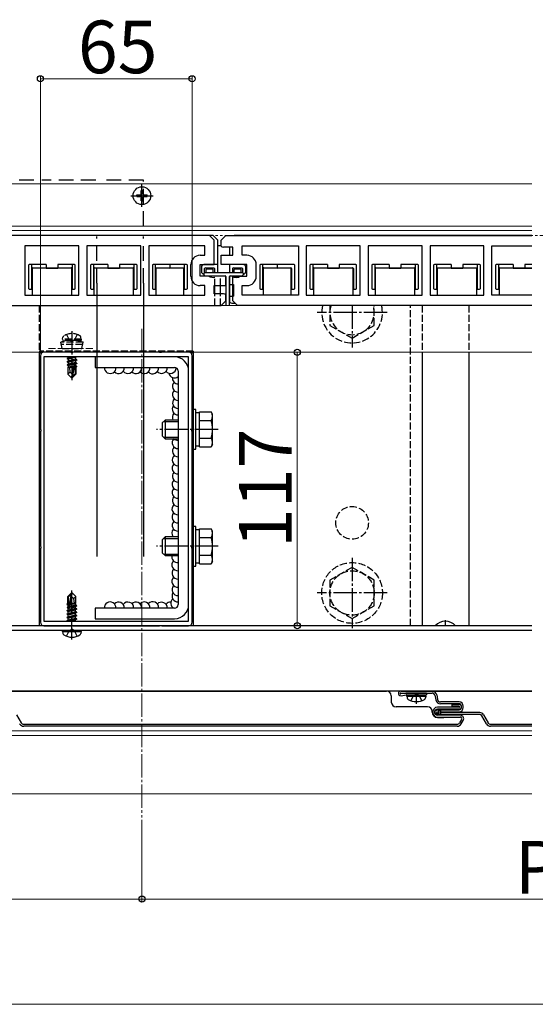
# Model space of a CAD drawing. Extents: x 0 to 2625, y 0 to 3928.
# Drawn here: x 718 to 938, y 1039 to 1460 of the extents above; entities that cross this region are included whole.
import ezdxf

# ---------------------------------------------------------------- set-up
doc = ezdxf.new("R2010")
doc.units = 0
for name, pattern in [('HIDDEN', [9.525, 6.35, -3.175]), ('YCENTER_1', [13, 10, -1, 1, -1]), ('YDIVIDE_1', [15, 10, -1, 1, -1, 1, -1]), ('YHIDDEN_1', [4, 3, -1])]:
    doc.linetypes.add(name, pattern=pattern)
for name, color, linetype, lineweight in [('YKK_11', 7, 'CONTINUOUS', 30), ('YKK_12', 2, 'CONTINUOUS', 13), ('YKK_13', 4, 'CONTINUOUS', 30), ('YKK_D', 6, 'CONTINUOUS', 13)]:
    doc.layers.add(name, color=color, linetype=linetype, lineweight=lineweight)
doc.styles.add('text-b', font='txt')

msp = doc.modelspace()

# ---------------------------------------------------------------- linework, layer by layer
at = {"layer": 'YKK_11', "linetype": 'ByBlock', "lineweight": -2, "ltscale": 0.5}
for p, q in [((798.95, 1367.51), (605.95, 1367.51)), ((800.95, 1365.51), (798.95, 1367.51)), ((800.95, 1355.01), (800.95, 1365.51)), ((743, 1363.01), (719.9, 1363.01)), ((719.9, 1363.01), (719.9, 1342.01)), ((743, 1342.01), (743, 1363.01)), ((769.5, 1363.01), (746.4, 1363.01)), ((746.4, 1363.01), (746.4, 1342.01)), ((769.5, 1342.01), (769.5, 1363.01)), ((796.95, 1363.01), (772.9, 1363.01)), ((772.9, 1363.01), (772.9, 1342.01)), ((796.95, 1359.01), (796.95, 1363.01)), ((794.95, 1359.01), (796.95, 1359.01)), ((790.95, 1350.01), (790.95, 1355.01)), ((794.95, 1350.01), (794.95, 1355.01)), ((794.95, 1355.01), (800.95, 1355.01)), ((805.95, 1350.01), (794.95, 1350.01)), ((805.95, 1346.01), (805.95, 1350.01)), ((796.95, 1346.01), (794.95, 1346.01)), ((796.95, 1342.01), (796.95, 1346.01)), ((800.95, 1342.51), (800.95, 1346.01)), ((800.95, 1346.01), (805.95, 1346.01)), ((719.9, 1342.01), (743, 1342.01)), ((746.4, 1342.01), (769.5, 1342.01)), ((772.9, 1342.01), (796.95, 1342.01)), ((804.95, 1342.51), (800.95, 1342.51)), ((805.95, 1339.51), (805.95, 1342.13)), ((610.95, 1337.51), (803.95, 1337.51)), ((803.95, 1337.51), (805.95, 1339.51)), ((726.5, 1316.01), (726.5, 1284.47)), ((739.54, 1317.51), (728, 1317.51)), ((728, 1315.51), (728, 1202.51)), ((790, 1315.51), (728, 1315.51)), ((739.73, 1317.39), (739.54, 1317.51)), ((740.27, 1317.39), (739.73, 1317.39)), ((740.46, 1317.51), (740.27, 1317.39)), ((777.54, 1317.51), (740.46, 1317.51)), ((777.73, 1317.39), (777.54, 1317.51)), ((778.27, 1317.39), (777.73, 1317.39)), ((778.46, 1317.51), (778.27, 1317.39)), ((790, 1317.51), (778.46, 1317.51)), ((790, 1202.51), (790, 1315.51)), ((791.5, 1284.47), (791.5, 1316.01)), ((726.5, 1284.47), (726.62, 1284.28)), ((726.62, 1283.73), (726.5, 1283.55)), ((726.5, 1283.55), (726.5, 1234.47)), ((726.62, 1284.28), (726.62, 1283.73)), ((791.38, 1284.28), (791.5, 1284.47)), ((791.38, 1283.73), (791.38, 1284.28)), ((791.5, 1283.55), (791.38, 1283.73)), ((791.5, 1234.47), (791.5, 1283.55)), ((726.5, 1234.47), (726.62, 1234.28)), ((791.38, 1234.28), (791.5, 1234.47)), ((726.62, 1233.73), (726.5, 1233.55)), ((726.5, 1233.55), (726.5, 1202.01)), ((726.62, 1234.28), (726.62, 1233.73)), ((791.38, 1233.73), (791.38, 1234.28)), ((791.5, 1233.55), (791.38, 1233.73)), ((791.5, 1202.01), (791.5, 1233.55)), ((728, 1202.51), (790, 1202.51)), ((728, 1200.51), (739.54, 1200.51)), ((739.54, 1200.51), (739.73, 1200.63)), ((739.73, 1200.63), (740.27, 1200.63)), ((740.27, 1200.63), (740.46, 1200.51)), ((740.46, 1200.51), (777.54, 1200.51)), ((777.54, 1200.51), (777.73, 1200.63)), ((777.73, 1200.63), (778.27, 1200.63)), ((778.27, 1200.63), (778.46, 1200.51)), ((778.46, 1200.51), (790, 1200.51))]:
    msp.add_line(p, q, dxfattribs=at)
at = {"layer": 'YKK_11'}
for p, q in [((803.95, 1365.51), (805.95, 1367.51)), ((803.95, 1362.89), (803.95, 1365.51)), ((805.95, 1367.51), (937, 1367.51)), ((808.95, 1362.51), (804.95, 1362.51)), ((808.95, 1359.01), (808.95, 1362.51)), ((812.95, 1359.01), (812.95, 1363.01)), ((812.95, 1363.01), (837, 1363.01)), ((837, 1363.01), (837, 1342.01)), ((863.5, 1363.01), (840.4, 1363.01)), ((840.4, 1363.01), (840.4, 1342.01)), ((863.5, 1342.01), (863.5, 1363.01)), ((890, 1363.01), (866.9, 1363.01)), ((866.9, 1363.01), (866.9, 1342.01)), ((890, 1342.01), (890, 1363.01)), ((916.5, 1363.01), (893.4, 1363.01)), ((893.4, 1363.01), (893.4, 1342.01)), ((916.5, 1342.01), (916.5, 1363.01)), ((919.9, 1342.01), (919.9, 1363.01)), ((919.9, 1363.01), (937, 1363.01)), ((803.95, 1355.01), (803.95, 1359.01)), ((803.95, 1359.01), (808.95, 1359.01)), ((814.95, 1359.01), (812.95, 1359.01)), ((814.95, 1355.01), (803.95, 1355.01)), ((814.95, 1350.01), (814.95, 1355.01)), ((818.95, 1350.01), (818.95, 1355.01)), ((808.95, 1339.51), (808.95, 1350.01)), ((808.95, 1350.01), (814.95, 1350.01)), ((812.95, 1342.01), (812.95, 1346.01)), ((812.95, 1346.01), (814.95, 1346.01)), ((837, 1342.01), (812.95, 1342.01)), ((840.4, 1342.01), (863.5, 1342.01)), ((866.9, 1342.01), (890, 1342.01)), ((893.4, 1342.01), (916.5, 1342.01)), ((937, 1342.01), (919.9, 1342.01)), ((810.95, 1337.51), (808.95, 1339.51)), ((937, 1337.51), (810.95, 1337.51))]:
    msp.add_line(p, q, dxfattribs=at)
for centre, radius, start, end in [((804.95, 1364.01), 1.5, 228.1897, 270), ((814.95, 1355.01), 4, 0, 90), ((814.95, 1350.01), 4, 270, 0)]:
    msp.add_arc(centre, radius, start, end, dxfattribs=at)
at = {"layer": 'YKK_11', "linetype": 'ByBlock', "lineweight": -2, "ltscale": 0.5}
for centre, radius, start, end in [((794.95, 1355.01), 4, 90, 180), ((794.95, 1350.01), 4, 180, 270), ((804.95, 1341.01), 1.5, 48.1897, 90), ((728, 1316.01), 1.5, 90, 180), ((790, 1316.01), 1.5, 0, 90), ((728, 1202.01), 1.5, 180, 270), ((790, 1202.01), 1.5, 270, 360)]:
    msp.add_arc(centre, radius, start, end, dxfattribs=at)
at = {"layer": 'YKK_12'}
for p, q in [((937, 1389.51), (569.5, 1389.51)), ((937, 1371.51), (569.5, 1371.51)), ((937, 1369.56), (569.5, 1369.56)), ((803.95, 1363.01), (802.45, 1363.01)), ((937, 1337.51), (569.5, 1337.51)), ((937, 1317.51), (569.5, 1317.51)), ((937, 1200.51), (569.5, 1200.51)), ((937, 1172.51), (569.5, 1172.51)), ((937, 1155.51), (569.5, 1155.51)), ((937, 1153.51), (569.5, 1153.51)), ((937, 1128.51), (569.5, 1128.51))]:
    msp.add_line(p, q, dxfattribs=at)
at = {"layer": 'YKK_12', "linetype": 'YCENTER_1'}
msp.add_line((770, 1327.51), (770, 1118.51), dxfattribs=at)
at = {"layer": 'YKK_12', "linetype": 'YHIDDEN_1'}
msp.add_line((730, 1319.11), (750, 1319.11), dxfattribs=at)
at = {"layer": 'YKK_13', "linetype": 'HIDDEN'}
for p, q in [((723.71, 1391.09), (700.61, 1391.09)), ((750.21, 1391.09), (727.11, 1391.09)), ((770.66, 1391.09), (753.61, 1391.09)), ((770.66, 1371.59), (770.66, 1391.09)), ((750.66, 1347.09), (750.66, 1367.09)), ((770.66, 1347.09), (770.66, 1367.09))]:
    msp.add_line(p, q, dxfattribs=at)
at = {"layer": 'YKK_13'}
for p, q in [((769.65, 1385.36), (769.65, 1386.76)), ((769.65, 1386.76), (770.35, 1386.76)), ((770.35, 1385.36), (770.35, 1386.76)), ((767.75, 1384.86), (769.15, 1384.86)), ((767.75, 1384.16), (767.75, 1384.86)), ((767.75, 1384.16), (769.15, 1384.16)), ((769.65, 1382.26), (769.65, 1383.66)), ((769.65, 1382.26), (770.35, 1382.26)), ((770.35, 1382.26), (770.35, 1383.66)), ((770.85, 1384.86), (772.25, 1384.86)), ((770.85, 1384.16), (772.25, 1384.16)), ((772.25, 1384.16), (772.25, 1384.86)), ((800.45, 1367.51), (609.45, 1367.51)), ((802.45, 1365.51), (800.45, 1367.51)), ((802.45, 1355.01), (802.45, 1365.51)), ((937, 1367.51), (809.45, 1367.51)), ((803.95, 1363.01), (802.45, 1363.01)), ((807.45, 1362.51), (807.45, 1359.01)), ((721.45, 1354.71), (721.45, 1344.81)), ((722.85, 1355.01), (721.75, 1355.01)), ((722.85, 1353.31), (722.85, 1355.01)), ((728.95, 1355.01), (722.85, 1355.01)), ((722.85, 1344.51), (722.85, 1353.31)), ((722.96, 1353.2), (722.96, 1342.01)), ((723.15, 1353.61), (728.95, 1353.51)), ((739.64, 1353.5), (723.26, 1353.5)), ((728.95, 1355.01), (728.95, 1353.51)), ((728.95, 1353.51), (733.95, 1353.51)), ((733.95, 1355.01), (733.95, 1353.51)), ((740.05, 1355.01), (733.95, 1355.01)), ((733.95, 1353.51), (739.75, 1353.61)), ((739.94, 1342.01), (739.94, 1353.2)), ((740.05, 1355.01), (740.05, 1353.31)), ((741.15, 1355.01), (740.05, 1355.01)), ((740.05, 1353.31), (740.05, 1344.51)), ((741.45, 1344.81), (741.45, 1354.71)), ((747.95, 1354.71), (747.95, 1344.81)), ((749.35, 1355.01), (748.25, 1355.01)), ((749.35, 1353.31), (749.35, 1355.01)), ((755.45, 1355.01), (749.35, 1355.01)), ((749.35, 1344.51), (749.35, 1353.31)), ((749.46, 1353.2), (749.46, 1342.01)), ((749.65, 1353.61), (755.45, 1353.51)), ((766.14, 1353.5), (749.76, 1353.5)), ((755.45, 1355.01), (755.45, 1353.51)), ((755.45, 1353.51), (760.45, 1353.51)), ((760.45, 1355.01), (760.45, 1353.51)), ((766.55, 1355.01), (760.45, 1355.01)), ((760.45, 1353.51), (766.25, 1353.61)), ((766.44, 1342.01), (766.44, 1353.2)), ((766.55, 1355.01), (766.55, 1353.31)), ((767.65, 1355.01), (766.55, 1355.01)), ((766.55, 1353.31), (766.55, 1344.51)), ((767.95, 1344.81), (767.95, 1354.71)), ((774.45, 1354.71), (774.45, 1344.81)), ((775.85, 1355.01), (774.75, 1355.01)), ((775.85, 1353.31), (775.85, 1355.01)), ((781.95, 1355.01), (775.85, 1355.01)), ((775.85, 1344.51), (775.85, 1353.31)), ((775.96, 1353.2), (775.96, 1342.01)), ((776.15, 1353.61), (781.95, 1353.51)), ((787.64, 1353.5), (776.26, 1353.5)), ((781.95, 1355.01), (781.95, 1353.51)), ((788.05, 1355.01), (781.95, 1355.01)), ((781.95, 1355.01), (781.95, 1353.51)), ((781.95, 1353.51), (787.75, 1353.61)), ((787.94, 1342.01), (787.94, 1353.2)), ((788.05, 1355.01), (788.05, 1353.31)), ((789.15, 1355.01), (788.05, 1355.01)), ((788.05, 1353.31), (788.05, 1344.51)), ((789.45, 1344.81), (789.45, 1354.71)), ((795.45, 1354.01), (795.45, 1352.01)), ((802.45, 1355.01), (796.45, 1355.01)), ((796.85, 1351.51), (796.85, 1353.31)), ((797.15, 1353.61), (800.75, 1353.61)), ((797.45, 1351.51), (797.45, 1352.91)), ((797.75, 1353.21), (800.15, 1353.21)), ((800.45, 1351.51), (800.45, 1352.91)), ((801.05, 1353.31), (801.05, 1351.51)), ((802.45, 1351.51), (802.45, 1355.01)), ((813.45, 1355.01), (807.45, 1355.01)), ((807.45, 1355.01), (807.45, 1351.51)), ((808.85, 1353.31), (808.85, 1351.51)), ((809.15, 1353.61), (812.75, 1353.61)), ((809.45, 1351.51), (809.45, 1352.91)), ((809.75, 1353.21), (812.15, 1353.21)), ((812.45, 1351.51), (812.45, 1352.91)), ((813.05, 1353.31), (813.05, 1351.51)), ((814.45, 1352.01), (814.45, 1354.01)), ((820.45, 1354.71), (820.45, 1344.81)), ((821.85, 1355.01), (820.75, 1355.01)), ((821.85, 1353.31), (821.85, 1355.01)), ((827.95, 1355.01), (821.85, 1355.01)), ((821.85, 1344.51), (821.85, 1353.31)), ((821.96, 1353.2), (821.96, 1342.01)), ((822.15, 1353.61), (827.95, 1353.51)), ((833.64, 1353.5), (822.26, 1353.5)), ((827.95, 1355.01), (827.95, 1353.51)), ((827.95, 1355.01), (827.95, 1353.51)), ((834.05, 1355.01), (827.95, 1355.01)), ((827.95, 1353.51), (833.75, 1353.61)), ((833.94, 1342.01), (833.94, 1353.2)), ((835.15, 1355.01), (834.05, 1355.01)), ((834.05, 1353.31), (834.05, 1344.51)), ((835.45, 1344.81), (835.45, 1354.71)), ((841.95, 1354.71), (841.95, 1344.81)), ((843.35, 1355.01), (842.25, 1355.01)), ((843.35, 1353.31), (843.35, 1355.01)), ((849.45, 1355.01), (843.35, 1355.01)), ((843.35, 1344.51), (843.35, 1353.31)), ((843.46, 1353.2), (843.46, 1342.01)), ((843.65, 1353.61), (849.45, 1353.51)), ((860.14, 1353.5), (843.76, 1353.5)), ((849.45, 1355.01), (849.45, 1353.51)), ((849.45, 1353.51), (854.45, 1353.51)), ((854.45, 1355.01), (854.45, 1353.51)), ((860.55, 1355.01), (854.45, 1355.01)), ((854.45, 1353.51), (860.25, 1353.61)), ((860.44, 1342.01), (860.44, 1353.2)), ((861.65, 1355.01), (860.55, 1355.01)), ((860.55, 1353.31), (860.55, 1344.51)), ((861.95, 1344.81), (861.95, 1354.71)), ((868.45, 1354.71), (868.45, 1344.81)), ((869.85, 1355.01), (868.75, 1355.01)), ((869.85, 1353.31), (869.85, 1355.01)), ((875.95, 1355.01), (869.85, 1355.01)), ((869.85, 1344.51), (869.85, 1353.31)), ((869.96, 1353.2), (869.96, 1342.01)), ((870.15, 1353.61), (875.95, 1353.51)), ((886.64, 1353.5), (870.26, 1353.5)), ((875.95, 1355.01), (875.95, 1353.51)), ((875.95, 1353.51), (880.95, 1353.51)), ((880.95, 1355.01), (880.95, 1353.51)), ((887.05, 1355.01), (880.95, 1355.01)), ((880.95, 1353.51), (886.75, 1353.61)), ((886.94, 1342.01), (886.94, 1353.2)), ((887.05, 1355.01), (887.05, 1353.31)), ((888.15, 1355.01), (887.05, 1355.01)), ((887.05, 1353.31), (887.05, 1344.51)), ((888.45, 1344.81), (888.45, 1354.71)), ((894.95, 1354.71), (894.95, 1344.81)), ((896.35, 1355.01), (895.25, 1355.01)), ((896.35, 1353.31), (896.35, 1355.01)), ((902.45, 1355.01), (896.35, 1355.01)), ((896.35, 1344.51), (896.35, 1353.31)), ((896.46, 1353.2), (896.46, 1342.01)), ((896.65, 1353.61), (902.45, 1353.51)), ((913.14, 1353.5), (896.76, 1353.5)), ((902.45, 1355.01), (902.45, 1353.51)), ((902.45, 1353.51), (907.45, 1353.51)), ((907.45, 1355.01), (907.45, 1353.51)), ((913.55, 1355.01), (907.45, 1355.01)), ((907.45, 1353.51), (913.25, 1353.61)), ((913.44, 1342.01), (913.44, 1353.2)), ((913.55, 1355.01), (913.55, 1353.31)), ((914.65, 1355.01), (913.55, 1355.01)), ((913.55, 1353.31), (913.55, 1344.51)), ((914.95, 1344.81), (914.95, 1354.71)), ((921.45, 1354.71), (921.45, 1344.81)), ((922.85, 1355.01), (921.75, 1355.01)), ((922.85, 1353.31), (922.85, 1355.01)), ((928.95, 1355.01), (922.85, 1355.01)), ((922.85, 1344.51), (922.85, 1353.31)), ((922.96, 1353.2), (922.96, 1342.01)), ((923.15, 1353.61), (928.95, 1353.51)), ((937, 1353.5), (923.26, 1353.5)), ((928.95, 1355.01), (928.95, 1353.51)), ((928.95, 1353.51), (933.95, 1353.51)), ((933.95, 1355.01), (933.95, 1353.51)), ((937, 1355.01), (933.95, 1355.01)), ((933.95, 1353.51), (937, 1353.56)), ((796.45, 1351.21), (796.45, 1350.83)), ((796.54, 1350.62), (796.86, 1350.3)), ((813.15, 1351.51), (796.75, 1351.51)), ((797.07, 1350.21), (805.65, 1350.21)), ((803.68, 1351.51), (801.22, 1351.51)), ((801.22, 1350.01), (801.22, 1350.21)), ((803.68, 1350.01), (803.68, 1350.21)), ((805.95, 1349.91), (805.95, 1337.51)), ((807.45, 1349.91), (807.45, 1339.51)), ((807.45, 1337.51), (807.45, 1349.91)), ((807.75, 1350.21), (812.83, 1350.21)), ((813.04, 1350.3), (813.36, 1350.62)), ((813.45, 1350.83), (813.45, 1351.21)), ((721.75, 1344.51), (722.85, 1344.51)), ((722.85, 1344.51), (722.95, 1344.51)), ((722.95, 1344.51), (722.95, 1342.01)), ((739.95, 1342.01), (739.95, 1344.51)), ((740.05, 1344.51), (739.95, 1344.51)), ((740.05, 1344.51), (741.15, 1344.51)), ((748.25, 1344.51), (749.35, 1344.51)), ((749.35, 1344.51), (749.45, 1344.51)), ((749.45, 1344.51), (749.45, 1342.01)), ((750.66, 1347.09), (750.66, 1230.09)), ((766.45, 1342.01), (766.45, 1344.51)), ((766.55, 1344.51), (766.45, 1344.51)), ((766.55, 1344.51), (767.65, 1344.51)), ((770.66, 1347.09), (770.66, 1230.09)), ((774.75, 1344.51), (775.85, 1344.51)), ((775.85, 1344.51), (775.95, 1344.51)), ((775.95, 1344.51), (775.95, 1342.01)), ((787.95, 1342.01), (787.95, 1344.51)), ((788.05, 1344.51), (787.95, 1344.51)), ((788.05, 1344.51), (789.15, 1344.51)), ((801.22, 1342.57), (801.22, 1345.95)), ((803.68, 1342.51), (803.68, 1346.01)), ((807.45, 1346.51), (809.25, 1346.51)), ((809.25, 1346.51), (809.25, 1341.51)), ((820.75, 1344.51), (821.85, 1344.51)), ((821.85, 1344.51), (821.95, 1344.51)), ((821.95, 1344.51), (821.95, 1342.01)), ((834.05, 1344.51), (833.95, 1344.51)), ((833.95, 1342.01), (833.95, 1344.51)), ((834.05, 1344.51), (835.15, 1344.51)), ((842.25, 1344.51), (843.35, 1344.51)), ((843.35, 1344.51), (843.45, 1344.51)), ((843.45, 1344.51), (843.45, 1342.01)), ((860.55, 1344.51), (860.45, 1344.51)), ((860.45, 1342.01), (860.45, 1344.51)), ((860.55, 1344.51), (861.65, 1344.51)), ((868.75, 1344.51), (869.85, 1344.51)), ((869.85, 1344.51), (869.95, 1344.51)), ((869.95, 1344.51), (869.95, 1342.01)), ((887.05, 1344.51), (886.95, 1344.51)), ((886.95, 1342.01), (886.95, 1344.51)), ((887.05, 1344.51), (888.15, 1344.51)), ((895.25, 1344.51), (896.35, 1344.51)), ((896.35, 1344.51), (896.45, 1344.51)), ((896.45, 1344.51), (896.45, 1342.01)), ((913.55, 1344.51), (913.45, 1344.51)), ((913.45, 1342.01), (913.45, 1344.51)), ((913.55, 1344.51), (914.65, 1344.51)), ((921.75, 1344.51), (922.85, 1344.51)), ((922.85, 1344.51), (922.95, 1344.51)), ((922.95, 1344.51), (922.95, 1342.01)), ((807.45, 1341.51), (809.25, 1341.51)), ((808.45, 1338.51), (809.95, 1338.51)), ((809.45, 1338.51), (809.95, 1338.51)), ((726, 1317.51), (726, 1200.51)), ((741.8, 1315.51), (737.9, 1314.86)), ((737.9, 1314.96), (741.2, 1315.51)), ((737.9, 1314.96), (738.45, 1315.28)), ((737.9, 1314.96), (737.9, 1314.86)), ((737.9, 1314.86), (738.45, 1314.54)), ((739.48, 1315.51), (738.45, 1315.28)), ((738.45, 1315.51), (738.45, 1315.28)), ((741.55, 1315.24), (738.45, 1314.54)), ((741.55, 1314.58), (738.45, 1313.88)), ((738.45, 1314.54), (738.45, 1313.88)), ((742.01, 1315.51), (741.55, 1315.24)), ((741.55, 1315.24), (741.55, 1314.58)), ((742.1, 1314.26), (741.55, 1314.58)), ((750, 1315.51), (750, 1311.01)), ((784, 1315.51), (750, 1315.51)), ((792, 1318.01), (792, 1200.51)), ((890, 1317.51), (890, 1200.51)), ((910, 1317.51), (910, 1200.51)), ((737.9, 1313.56), (742.1, 1314.26)), ((742.1, 1314.16), (737.9, 1313.46)), ((737.9, 1313.56), (738.45, 1313.88)), ((737.9, 1313.56), (737.9, 1313.46)), ((737.9, 1313.46), (738.45, 1313.14)), ((737.9, 1312.16), (740.93, 1312.66)), ((740.9, 1312.56), (737.9, 1312.06)), ((737.9, 1312.16), (738.45, 1312.48)), ((737.9, 1312.16), (737.9, 1312.06)), ((737.9, 1312.06), (738.45, 1311.74)), ((738.3, 1311.01), (738.45, 1311.08)), ((738.3, 1311.01), (738.3, 1308.16)), ((740.58, 1311.01), (738.3, 1311.01)), ((741.55, 1313.84), (738.45, 1313.14)), ((741.55, 1313.18), (738.45, 1312.48)), ((738.45, 1313.14), (738.45, 1312.48)), ((740.84, 1312.28), (738.45, 1311.74)), ((738.45, 1311.74), (738.45, 1311.08)), ((740.7, 1311.58), (738.45, 1311.08)), ((740.63, 1311.29), (738.92, 1311.01)), ((739.26, 1308.96), (739.1, 1311.01)), ((740.91, 1312.62), (740, 1308.23)), ((741.33, 1312.73), (740.15, 1307.03)), ((740.58, 1311.03), (740.5, 1311.01)), ((741.33, 1312.73), (742.1, 1312.86)), ((742.1, 1312.76), (741.39, 1312.64)), ((741.4, 1312.56), (741.4, 1308.28)), ((741.55, 1312.44), (741.4, 1312.41)), ((741.55, 1311.78), (741.4, 1311.74)), ((742, 1311.52), (741.4, 1311.42)), ((742, 1311.3), (741.4, 1311.19)), ((741.7, 1311.01), (741.4, 1311.01)), ((742.1, 1314.16), (741.55, 1313.84)), ((741.55, 1313.84), (741.55, 1313.18)), ((742.1, 1312.86), (741.55, 1313.18)), ((742.1, 1312.76), (741.55, 1312.44)), ((741.55, 1312.44), (741.55, 1311.78)), ((742, 1311.52), (741.55, 1311.78)), ((742, 1311.3), (741.7, 1311.13)), ((741.7, 1311.13), (741.7, 1308.16)), ((742, 1311.52), (742, 1311.3)), ((742.1, 1314.26), (742.1, 1314.16)), ((742.1, 1312.86), (742.1, 1312.76)), ((750, 1311.01), (784, 1311.01)), ((739.26, 1308.96), (738.3, 1308.16)), ((739.85, 1306.61), (738.3, 1308.16)), ((740, 1308.23), (739.26, 1308.96)), ((740, 1308.23), (739.85, 1306.61)), ((739.85, 1306.61), (740.15, 1306.61)), ((740, 1308.23), (740, 1306.61)), ((741.4, 1308.28), (740.15, 1307.03)), ((740.15, 1306.61), (741.7, 1308.16)), ((740.15, 1307.03), (740.15, 1306.61)), ((741.4, 1308.28), (741.7, 1308.16)), ((785.5, 1309.51), (785.5, 1209.51)), ((791.5, 1293.01), (791.5, 1276.01)), ((793.1, 1293.01), (791.5, 1293.01)), ((793.1, 1276.01), (793.1, 1293.01)), ((794.7, 1291.56), (793.1, 1291.56)), ((794.7, 1292.02), (799.62, 1292.02)), ((794.7, 1277.01), (794.7, 1292.02)), ((800.2, 1291.01), (799.62, 1292.02)), ((800.2, 1278.01), (800.2, 1291.01)), ((778.7, 1287.31), (779.9, 1288.51)), ((778.7, 1287.31), (778.7, 1281.71)), ((779.25, 1287.86), (785.5, 1287.86)), ((785.5, 1288.51), (779.9, 1288.51)), ((779.9, 1288.51), (779.9, 1280.51)), ((794.7, 1280.51), (794.7, 1288.51)), ((794.7, 1288.26), (799.62, 1288.26)), ((778.7, 1281.71), (779.9, 1280.51)), ((779.25, 1281.16), (785.5, 1281.16)), ((794.7, 1280.76), (799.62, 1280.76)), ((779.9, 1280.51), (785.5, 1280.51)), ((793.1, 1277.46), (794.7, 1277.46)), ((794.7, 1277.01), (799.62, 1277.01)), ((800.2, 1278.01), (799.62, 1277.01)), ((791.5, 1276.01), (793.1, 1276.01)), ((791.5, 1243.01), (791.5, 1226.01)), ((793.1, 1243.01), (791.5, 1243.01)), ((793.1, 1226.01), (793.1, 1243.01)), ((794.7, 1241.56), (793.1, 1241.56)), ((794.7, 1242.02), (799.62, 1242.02)), ((794.7, 1227.01), (794.7, 1242.02)), ((800.2, 1241.01), (799.62, 1242.02)), ((800.2, 1228.01), (800.2, 1241.01)), ((778.7, 1237.31), (779.9, 1238.51)), ((778.7, 1237.31), (778.7, 1231.71)), ((779.25, 1237.86), (785.5, 1237.86)), ((785.5, 1238.51), (779.9, 1238.51)), ((779.9, 1238.51), (779.9, 1230.51)), ((794.7, 1230.51), (794.7, 1238.51)), ((794.7, 1238.26), (799.62, 1238.26)), ((778.7, 1231.71), (779.9, 1230.51)), ((779.25, 1231.16), (785.5, 1231.16)), ((779.9, 1230.51), (785.5, 1230.51)), ((794.7, 1230.76), (799.62, 1230.76)), ((791.5, 1226.01), (793.1, 1226.01)), ((793.1, 1227.46), (794.7, 1227.46)), ((794.7, 1227.01), (799.62, 1227.01)), ((800.2, 1228.01), (799.62, 1227.01)), ((739.85, 1214.51), (738.3, 1212.96)), ((738.6, 1212.84), (739.85, 1214.09)), ((738.67, 1208.39), (739.85, 1214.09)), ((740.15, 1214.51), (739.85, 1214.51)), ((739.85, 1214.09), (739.85, 1214.51)), ((740, 1212.89), (740, 1214.51)), ((740, 1212.89), (740.15, 1214.51)), ((740.15, 1214.51), (741.7, 1212.96)), ((738, 1209.82), (738.3, 1209.99)), ((738, 1209.82), (738.6, 1209.93)), ((738, 1209.6), (738, 1209.82)), ((738, 1209.6), (738.6, 1209.7)), ((738, 1209.6), (738.45, 1209.34)), ((738.3, 1209.99), (738.3, 1212.96)), ((738.3, 1212.96), (738.6, 1212.84)), ((738.3, 1210.11), (738.6, 1210.11)), ((738.45, 1209.34), (738.6, 1209.38)), ((738.45, 1208.68), (738.45, 1209.34)), ((738.6, 1208.56), (738.6, 1212.84)), ((739.09, 1208.5), (740, 1212.89)), ((739.16, 1208.84), (741.55, 1209.38)), ((739.3, 1209.53), (741.55, 1210.04)), ((739.37, 1209.83), (741.08, 1210.11)), ((739.42, 1210.09), (739.5, 1210.11)), ((739.42, 1210.11), (741.7, 1210.11)), ((740, 1212.89), (740.74, 1212.16)), ((740.74, 1212.16), (741.7, 1212.96)), ((740.74, 1212.16), (740.9, 1210.11)), ((741.7, 1210.11), (741.55, 1210.04)), ((741.55, 1209.38), (741.55, 1210.04)), ((742.1, 1209.06), (741.55, 1209.38)), ((741.7, 1210.11), (741.7, 1212.96)), ((737.9, 1208.36), (738.45, 1208.68)), ((737.9, 1208.36), (738.61, 1208.48)), ((738.67, 1208.39), (737.9, 1208.26)), ((737.9, 1208.26), (737.9, 1208.36)), ((737.9, 1208.26), (738.45, 1207.94)), ((737.9, 1206.96), (742.1, 1207.66)), ((742.1, 1207.56), (737.9, 1206.86)), ((737.9, 1206.96), (738.45, 1207.28)), ((737.9, 1206.86), (737.9, 1206.96)), ((737.9, 1206.86), (738.45, 1206.54)), ((737.9, 1205.56), (742.1, 1206.26)), ((742.1, 1206.16), (737.9, 1205.46)), ((737.9, 1205.56), (738.45, 1205.88)), ((737.9, 1205.46), (737.9, 1205.56)), ((737.9, 1205.46), (738.45, 1205.14)), ((738.45, 1208.68), (738.6, 1208.71)), ((738.45, 1207.94), (741.55, 1208.64)), ((738.45, 1207.28), (741.55, 1207.98)), ((738.45, 1207.28), (738.45, 1207.94)), ((738.45, 1206.54), (741.55, 1207.24)), ((738.45, 1205.88), (741.55, 1206.58)), ((738.45, 1205.88), (738.45, 1206.54)), ((738.45, 1205.14), (741.55, 1205.84)), ((738.45, 1204.48), (741.55, 1205.18)), ((738.45, 1204.48), (738.45, 1205.14)), ((742.1, 1208.96), (739.07, 1208.46)), ((739.1, 1208.56), (742.1, 1209.06)), ((742.1, 1208.96), (741.55, 1208.64)), ((741.55, 1207.98), (741.55, 1208.64)), ((742.1, 1207.66), (741.55, 1207.98)), ((742.1, 1207.56), (741.55, 1207.24)), ((741.55, 1206.58), (741.55, 1207.24)), ((742.1, 1206.26), (741.55, 1206.58)), ((742.1, 1206.16), (741.55, 1205.84)), ((741.55, 1205.18), (741.55, 1205.84)), ((742.1, 1204.86), (741.55, 1205.18)), ((742.1, 1208.96), (742.1, 1209.06)), ((742.1, 1207.56), (742.1, 1207.66)), ((742.1, 1206.16), (742.1, 1206.26)), ((750, 1208.01), (750, 1203.51)), ((784, 1208.01), (750, 1208.01)), ((737.9, 1204.16), (742.1, 1204.86)), ((742.1, 1204.76), (737.9, 1204.06)), ((737.9, 1204.16), (738.45, 1204.48)), ((737.9, 1204.06), (737.9, 1204.16)), ((737.9, 1204.06), (738.45, 1203.74)), ((737.9, 1202.76), (742.1, 1203.46)), ((742.1, 1203.36), (737.9, 1202.66)), ((737.9, 1202.76), (738.45, 1203.08)), ((737.9, 1202.66), (737.9, 1202.76)), ((737.9, 1202.66), (738.16, 1202.51)), ((738.45, 1203.74), (741.55, 1204.44)), ((738.45, 1203.08), (741.55, 1203.78)), ((738.45, 1203.08), (738.45, 1203.74)), ((739.19, 1202.51), (741.55, 1203.04)), ((742.1, 1204.76), (741.55, 1204.44)), ((741.55, 1203.78), (741.55, 1204.44)), ((742.1, 1203.46), (741.55, 1203.78)), ((742.1, 1203.36), (741.55, 1203.04)), ((741.55, 1202.51), (741.55, 1203.04)), ((742.1, 1204.76), (742.1, 1204.86)), ((742.1, 1203.36), (742.1, 1203.46)), ((750, 1203.51), (784, 1203.51)), ((937, 1200.51), (569.5, 1200.51)), ((937, 1198.51), (569.5, 1198.51)), ((736, 1198.01), (736.09, 1198.51)), ((736, 1198.01), (736.14, 1197.21)), ((736, 1198.01), (744, 1198.01)), ((736.09, 1198.51), (743.91, 1198.51)), ((744, 1198.01), (743.86, 1197.21)), ((744, 1198.01), (743.91, 1198.51)), ((569.5, 1172.51), (874.82, 1172.51)), ((937, 1172.51), (569.5, 1172.51)), ((880.82, 1172.51), (894.32, 1172.51)), ((880.82, 1171.71), (894.32, 1171.71)), ((883.04, 1171.7), (880.85, 1171.31)), ((883.82, 1171.71), (883.18, 1171.71)), ((891.82, 1171.71), (883.51, 1171.71)), ((891.82, 1171.71), (891.82, 1170.91)), ((894.32, 1172.51), (937, 1172.51)), ((876.82, 1170.51), (876.82, 1167.81)), ((880.99, 1170.53), (883.11, 1170.9)), ((883.25, 1170.91), (891.82, 1170.91)), ((883.53, 1170.41), (883.62, 1170.91)), ((883.53, 1170.41), (883.67, 1169.61)), ((883.53, 1170.41), (891.53, 1170.41)), ((883.62, 1170.91), (891.44, 1170.91)), ((891.53, 1170.41), (891.39, 1169.61)), ((891.53, 1170.41), (891.44, 1170.91)), ((895.5, 1170.73), (895.86, 1168.75)), ((896.29, 1170.87), (896.65, 1168.89)), ((905.82, 1167.91), (897.83, 1167.91)), ((905.82, 1167.11), (897.83, 1167.11)), ((892.32, 1165.81), (878.82, 1165.81)), ((894.32, 1163.51), (894.32, 1163.81)), ((905.82, 1165.61), (896.62, 1165.61)), ((905.82, 1164.81), (896.62, 1164.81)), ((897.82, 1164.51), (905.82, 1164.51)), ((897.82, 1163.71), (905.82, 1163.71)), ((914.74, 1163.31), (897.82, 1163.31)), ((902.82, 1166.01), (902.82, 1166.81)), ((905.82, 1166.81), (902.82, 1166.81)), ((905.82, 1166.01), (902.82, 1166.01)), ((906.82, 1165.51), (906.82, 1166.11)), ((907.62, 1165.51), (907.62, 1166.11)), ((716.29, 1162.41), (718.32, 1158.91)), ((906.32, 1162.21), (896.62, 1162.21)), ((896.62, 1161.41), (906.32, 1161.41)), ((896.62, 1161.21), (899.32, 1161.21)), ((914.74, 1162.51), (897.82, 1162.51)), ((906.92, 1160.36), (906.08, 1158.91)), ((906.78, 1158.51), (907.61, 1159.96)), ((917.62, 1158.51), (915.6, 1162.01)), ((916.29, 1162.41), (918.32, 1158.91)), ((719.35, 1158.31), (905.05, 1158.31)), ((905.05, 1157.51), (719.35, 1157.51)), ((919.35, 1158.31), (937, 1158.31)), ((937, 1157.51), (919.35, 1157.51))]:
    msp.add_line(p, q, dxfattribs=at)
at = {"layer": 'YKK_13', "linetype": 'YCENTER_1'}
for p, q in [((770, 1379.71), (770, 1389.31)), ((765.2, 1384.51), (774.8, 1384.51)), ((860, 1337.51), (860, 1319.51)), ((875, 1334.51), (845, 1334.51)), ((740, 1326.51), (740, 1305.61)), ((802.7, 1284.51), (776.2, 1284.51)), ((802.7, 1234.51), (776.2, 1234.51)), ((860, 1229.51), (860, 1199.51)), ((740, 1194.61), (740, 1215.51)), ((875, 1214.51), (845, 1214.51)), ((900, 1200.51), (900, 1202.81)), ((887.53, 1167.01), (887.53, 1170.91))]:
    msp.add_line(p, q, dxfattribs=at)
at = {"layer": 'YKK_13', "linetype": 'YHIDDEN_1'}
for p, q in [((801.22, 1345.95), (801.22, 1350.01)), ((803.68, 1346.01), (803.68, 1350.01)), ((801.22, 1337.51), (801.22, 1342.57)), ((803.68, 1337.51), (803.68, 1342.51)), ((726, 1337.51), (726, 1317.51)), ((850.5, 1337.51), (850.5, 1329.03)), ((869.5, 1329.03), (869.5, 1337.51)), ((885, 1200.51), (885, 1337.51)), ((890, 1337.51), (890, 1317.51)), ((910, 1337.51), (910, 1317.51)), ((850.5, 1329.03), (860, 1323.54)), ((860, 1323.54), (869.5, 1329.03)), ((736, 1323.11), (736.14, 1323.91)), ((744, 1323.11), (736, 1323.11)), ((736, 1323.11), (736.09, 1322.61)), ((737.74, 1325.1), (738.85, 1322.87)), ((742.26, 1325.1), (741.14, 1322.87)), ((744, 1323.11), (743.86, 1323.91)), ((744, 1323.11), (743.91, 1322.61)), ((737.5, 1322.61), (735.25, 1321.79)), ((744.75, 1321.79), (735.25, 1321.79)), ((735.78, 1319.11), (735.25, 1321.79)), ((744.55, 1320.8), (735.45, 1320.8)), ((735.78, 1319.11), (744.22, 1319.11)), ((743.91, 1322.61), (736.09, 1322.61)), ((742.5, 1322.61), (737.5, 1322.61)), ((738.85, 1322.87), (740, 1322.26)), ((741.14, 1322.87), (740, 1322.26)), ((742.5, 1322.61), (744.75, 1321.79)), ((744.22, 1319.11), (744.75, 1321.79)), ((792, 1318.01), (726, 1318.01)), ((860, 1225.48), (850.5, 1220)), ((869.5, 1220), (860, 1225.48)), ((850.5, 1220), (850.5, 1209.03)), ((869.5, 1209.03), (869.5, 1220)), ((850.5, 1209.03), (860, 1203.54)), ((860, 1203.54), (869.5, 1209.03)), ((737.7, 1196.03), (738.85, 1198.35)), ((738.85, 1198.35), (740, 1198.96)), ((741.14, 1198.35), (740, 1198.96)), ((742.3, 1196.03), (741.14, 1198.35)), ((886.39, 1170.75), (887.53, 1171.36)), ((888.68, 1170.75), (887.53, 1171.36)), ((885.23, 1168.43), (886.39, 1170.75)), ((889.83, 1168.43), (888.68, 1170.75))]:
    msp.add_line(p, q, dxfattribs=at)
at = {"layer": 'YKK_13'}
for centre, radius in [((770, 1384.51), 3.8), ((896.62, 1163.51), 1.3), ((895.94, 1164.02), 0.1), ((895.94, 1162.82), 0.1), ((896.04, 1163.31), 0.1), ((896.47, 1164.44), 0.1), ((896.6, 1162.92), 0.1), ((896.82, 1163.52), 0.1), ((897.23, 1162.72), 0.1), ((897.33, 1164.22), 0.1), ((897.73, 1163.52), 0.1)]:
    msp.add_circle(centre, radius, dxfattribs=at)
at = {"layer": 'YKK_13', "linetype": 'YHIDDEN_1'}
for centre, radius in [((860, 1244.51), 7), ((860, 1214.51), 13), ((860, 1214.51), 9.5)]:
    msp.add_circle(centre, radius, dxfattribs=at)
at = {"layer": 'YKK_13'}
for centre, radius, start, end in [((769.15, 1385.36), 0.5, 270, 0), ((769.15, 1383.66), 0.5, 0, 90), ((770.85, 1385.36), 0.5, 180, 270), ((770.85, 1383.66), 0.5, 90, 180), ((721.75, 1354.71), 0.3, 90, 180), ((723.15, 1353.31), 0.3, 89.0172, 180), ((723.26, 1353.2), 0.3, 90, 180), ((739.64, 1353.2), 0.3, 0, 90), ((739.75, 1353.31), 0.3, 0, 90.9828), ((741.15, 1354.71), 0.3, 0, 90), ((748.25, 1354.71), 0.3, 90, 180), ((749.65, 1353.31), 0.3, 89.0172, 180), ((749.76, 1353.2), 0.3, 90, 180), ((766.14, 1353.2), 0.3, 0, 90), ((766.25, 1353.31), 0.3, 0, 90.9828), ((767.65, 1354.71), 0.3, 0, 90), ((774.75, 1354.71), 0.3, 90, 180), ((776.15, 1353.31), 0.3, 89.0172, 180), ((776.26, 1353.2), 0.3, 90, 180), ((787.64, 1353.2), 0.3, 0, 90), ((787.75, 1353.31), 0.3, 0, 90.9828), ((789.15, 1354.71), 0.3, 0, 90), ((796.45, 1354.01), 1, 90, 180), ((797.15, 1353.31), 0.3, 90, 180), ((797.75, 1352.91), 0.3, 90, 180), ((800.15, 1352.91), 0.3, 0, 90), ((800.75, 1353.31), 0.3, 0, 90), ((809.15, 1353.31), 0.3, 90, 180), ((809.75, 1352.91), 0.3, 90, 180), ((812.15, 1352.91), 0.3, 0, 90), ((812.75, 1353.31), 0.3, 0, 90), ((813.45, 1354.01), 1, 0, 90), ((820.75, 1354.71), 0.3, 90, 180), ((822.15, 1353.31), 0.3, 89.0172, 180), ((822.26, 1353.2), 0.3, 90, 180), ((833.64, 1353.2), 0.3, 0, 90), ((833.75, 1353.31), 0.3, 0, 90.9828), ((835.15, 1354.71), 0.3, 0, 90), ((842.25, 1354.71), 0.3, 90, 180), ((843.65, 1353.31), 0.3, 89.0172, 180), ((843.76, 1353.2), 0.3, 90, 180), ((860.14, 1353.2), 0.3, 0, 90), ((860.25, 1353.31), 0.3, 0, 90.9828), ((861.65, 1354.71), 0.3, 0, 90), ((868.75, 1354.71), 0.3, 90, 180), ((870.15, 1353.31), 0.3, 89.0172, 180), ((870.26, 1353.2), 0.3, 90, 180), ((886.64, 1353.2), 0.3, 0, 90), ((886.75, 1353.31), 0.3, 0, 90.9828), ((888.15, 1354.71), 0.3, 0, 90), ((895.25, 1354.71), 0.3, 90, 180), ((896.65, 1353.31), 0.3, 89.0172, 180), ((896.76, 1353.2), 0.3, 90, 180), ((913.14, 1353.2), 0.3, 0, 90), ((913.25, 1353.31), 0.3, 0, 90.9828), ((914.65, 1354.71), 0.3, 0, 90), ((921.75, 1354.71), 0.3, 90, 180), ((923.15, 1353.31), 0.3, 89.0172, 180), ((923.26, 1353.2), 0.3, 90, 180), ((796.45, 1352.01), 1, 180, 270), ((796.75, 1351.21), 0.3, 90, 180), ((796.75, 1350.83), 0.3, 180, 225), ((797.07, 1350.51), 0.3, 225, 270), ((800.45, 1352.06), 2.55, 226.6311, 287.4576), ((805.65, 1349.91), 0.3, 0, 90), ((807.75, 1349.91), 0.3, 90, 180), ((810.45, 1352.06), 2.55, 226.6311, 313.3689), ((812.83, 1350.51), 0.3, 270, 315), ((813.15, 1351.21), 0.3, 360, 90), ((813.15, 1350.83), 0.3, 315, 0), ((813.45, 1352.01), 1, 270, 0), ((721.75, 1344.81), 0.3, 180, 270), ((741.15, 1344.81), 0.3, 270, 0), ((748.25, 1344.81), 0.3, 180, 270), ((767.65, 1344.81), 0.3, 270, 0), ((774.75, 1344.81), 0.3, 180, 270), ((789.15, 1344.81), 0.3, 270, 0), ((820.75, 1344.81), 0.3, 180, 270), ((835.15, 1344.81), 0.3, 270, 0), ((842.25, 1344.81), 0.3, 180, 270), ((861.65, 1344.81), 0.3, 270, 0), ((868.75, 1344.81), 0.3, 180, 270), ((888.15, 1344.81), 0.3, 270, 0), ((895.25, 1344.81), 0.3, 180, 270), ((914.65, 1344.81), 0.3, 270, 0), ((921.75, 1344.81), 0.3, 180, 270), ((808.45, 1339.51), 1, 180, 270), ((784, 1309.51), 6, 0, 90), ((741.15, 1312.56), 0.248, 0, 167.191), ((756.41, 1310.91), 2.5, 177.5791, 2.4209), ((759.95, 1310.91), 2.5, 224.9296, 2.4209), ((763.95, 1310.91), 2.5, 216.9764, 2.4209), ((767.42, 1310.91), 2.5, 225.9089, 2.4209), ((770.97, 1310.84), 2.5, 223.8207, 3.8997), ((774.58, 1310.78), 2.5, 222.783, 5.3811), ((778.38, 1310.97), 2.5, 223.3399, 0.9436), ((782.19, 1310.97), 2.5, 220.327, 357.142), ((784, 1309.51), 1.5, 0, 90), ((783.94, 1309.06), 2.5, 191.1921, 308.7142), ((785.52, 1306.45), 2.5, 173.6774, 269.6156), ((785.52, 1302.94), 2.5, 135.3801, 269.6156), ((785.52, 1299.43), 2.5, 135.3779, 269.6156), ((785.62, 1295.89), 2.5, 136.5519, 267.3522), ((785.49, 1293.2), 2.5, 144.663, 270.2694), ((785.49, 1289.68), 2.5, 135.3779, 207.9813), ((796.88, 1290.14), 3.32, 325.6158, 34.3842), ((787.78, 1284.51), 12.42, 342.412, 17.588), ((796.88, 1278.88), 3.32, 325.6158, 34.3842), ((785.46, 1278.8), 2.5, 135.3779, 270.9233), ((785.56, 1275.26), 2.5, 136.5519, 268.6606), ((785.46, 1282.31), 2.5, 226.1086, 270.9233), ((785.43, 1271.46), 2.5, 128.5381, 271.5772), ((785.43, 1267.95), 2.5, 135.3779, 271.5772), ((785.53, 1264.41), 2.5, 136.5519, 269.3145), ((785.4, 1261.05), 2.5, 135.6206, 272.2314), ((785.4, 1257.54), 2.5, 135.3779, 272.2314), ((785.5, 1254.01), 2.5, 136.5519, 269.9684), ((785.36, 1250.5), 2.5, 133.1346, 273.1414), ((785.36, 1246.99), 2.5, 135.3779, 273.1414), ((785.46, 1243.45), 2.5, 136.5519, 270.8774), ((785.32, 1240.15), 2.5, 136.2449, 220.8918), ((796.88, 1240.14), 3.32, 325.6158, 34.3842), ((787.78, 1234.51), 12.42, 342.412, 17.588), ((785.28, 1230.02), 2.5, 168.6358, 274.964), ((796.88, 1228.88), 3.32, 325.6158, 34.3842), ((785.28, 1226.51), 2.5, 135.3779, 274.964), ((785.38, 1222.97), 2.5, 136.5519, 272.6963), ((785.28, 1219.45), 2.5, 135.3779, 274.964), ((785.38, 1215.91), 2.5, 136.5519, 272.6963), ((785.38, 1213.17), 2.5, 146.7575, 272.6963), ((756.35, 1208.18), 2.5, 356.1003, 183.8997), ((759.95, 1208.12), 2.5, 357.5791, 135.0232), ((763.95, 1208.12), 2.5, 357.5791, 143.0236), ((767.42, 1208.12), 2.5, 357.5791, 134.0911), ((770.97, 1208.18), 2.5, 356.1003, 136.1793), ((774.58, 1208.25), 2.5, 354.6189, 137.217), ((778.38, 1208.05), 2.5, 359.0564, 136.6601), ((782.19, 1208.05), 2.5, 85.1307, 136.6601), ((784.86, 1210.11), 2.5, 131.9903, 237.1599), ((784, 1209.51), 1.5, 270, 0), ((784, 1209.51), 6, 270, 0), ((738.85, 1208.56), 0.248, 180, 347.191), ((900, 1196.51), 5.9, 42.6849, 137.3151), ((737.03, 1197.36), 0.9, 190, 237.9441), ((740, 1202.11), 6.5, 237.9441, 302.0559), ((742.97, 1197.36), 0.9, 302.0559, 350), ((874.82, 1170.51), 2, 0, 90), ((880.82, 1171.51), 1, 90, 280), ((880.82, 1171.51), 0.2, 90, 280), ((883.18, 1170.91), 0.8, 90, 100), ((894.32, 1170.51), 2, 10.386, 90), ((894.32, 1170.51), 1.2, 10.386, 90), ((878.82, 1167.81), 2, 180, 270), ((883.25, 1170.11), 0.8, 90, 100), ((884.56, 1169.76), 0.9, 190, 237.9441), ((887.53, 1174.51), 6.5, 237.9441, 302.0559), ((890.51, 1169.76), 0.9, 302.0559, 350), ((897.83, 1169.11), 2, 190.386, 270), ((897.83, 1169.11), 1.2, 190.386, 270), ((905.82, 1166.11), 1.8, 0, 90), ((905.82, 1166.11), 1, 0, 90), ((892.32, 1163.81), 2, 0, 90), ((896.62, 1163.51), 2.3, 180, 270), ((896.62, 1163.51), 2.1, 90, 180), ((896.62, 1163.51), 2.1, 180, 270), ((896.62, 1163.51), 1.3, 90, 180), ((896.62, 1163.51), 1.3, 180, 270), ((897.82, 1163.51), 1, 90, 180), ((897.82, 1163.51), 1, 180, 270), ((897.82, 1163.51), 0.2, 90, 180), ((897.82, 1163.51), 0.2, 180, 270), ((905.82, 1165.81), 1, 0, 90), ((905.82, 1165.81), 0.2, 360, 90), ((905.82, 1165.81), 0.2, 270, 0), ((905.82, 1165.81), 1, 270, 0), ((905.82, 1165.51), 1, 270, 0), ((905.82, 1165.51), 1.8, 270, 0), ((914.74, 1161.51), 1.8, 30, 90), ((719.35, 1159.51), 1.2, 210, 270), ((905.05, 1159.51), 1.2, 270, 330), ((906.32, 1160.71), 1.5, 330, 90), ((906.32, 1160.71), 0.7, 330, 90), ((914.74, 1161.51), 1, 30, 90), ((919.35, 1159.51), 1.2, 210, 270), ((719.35, 1159.51), 2, 210, 270), ((905.05, 1159.51), 2, 270, 330), ((919.35, 1159.51), 2, 210, 270)]:
    msp.add_arc(centre, radius, start, end, dxfattribs=at)
at = {"layer": 'YKK_13', "linetype": 'YHIDDEN_1'}
for centre, radius, start, end in [((860, 1334.51), 13, 166.6643, 13.3357), ((860, 1334.51), 9.5, 161.6009, 18.3991), ((737.03, 1323.76), 0.9, 122.0559, 170), ((740, 1319.01), 6.5, 57.9441, 122.0559), ((742.97, 1323.76), 0.9, 10, 57.9441)]:
    msp.add_arc(centre, radius, start, end, dxfattribs=at)
at = {"layer": 'YKK_D'}
for p, q in [((726.5, 1317.01), (726.5, 1435.51)), ((726.5, 1434.51), (791.5, 1434.51)), ((791.5, 1317.01), (791.5, 1435.51)), ((801.5, 1317.51), (837.5, 1317.51)), ((836.5, 1317.51), (836.5, 1200.51)), ((801.5, 1200.51), (837.5, 1200.51)), ((770, 1117.51), (770, 1082.51)), ((770, 1117.51), (770, 1082.51)), ((430, 1083.51), (770, 1083.51)), ((770, 1083.51), (1110, 1083.51)), ((430, 1038.51), (1790, 1038.51))]:
    msp.add_line(p, q, dxfattribs=at)
at = {"layer": 'YKK_D', "linetype": 'YDIVIDE_1'}
msp.add_line((1835.5, 1367.51), (239, 1367.51), dxfattribs=at)
at = {"layer": 'YKK_D', "linetype": 'ByBlock', "lineweight": -2}
for centre in [(726.5, 1434.51), (791.5, 1434.51), (836.5, 1317.51), (836.5, 1200.51), (770, 1083.51), (770, 1083.51)]:
    msp.add_circle(centre, 1.31, dxfattribs=at)

# ---------------------------------------------------------------- texts
at = {"layer": 'YKK_D', "style": 'text-b'}
for s, p in [('65', (742.57, 1436.91)), ('P', (929.64, 1085.91))]:
    msp.add_text(s, height=22.5, dxfattribs=at).set_placement(p)
msp.add_text('117', height=22.5, rotation=90, dxfattribs=at).set_placement((834.1, 1233.76))

doc.saveas('drawing.dxf')
